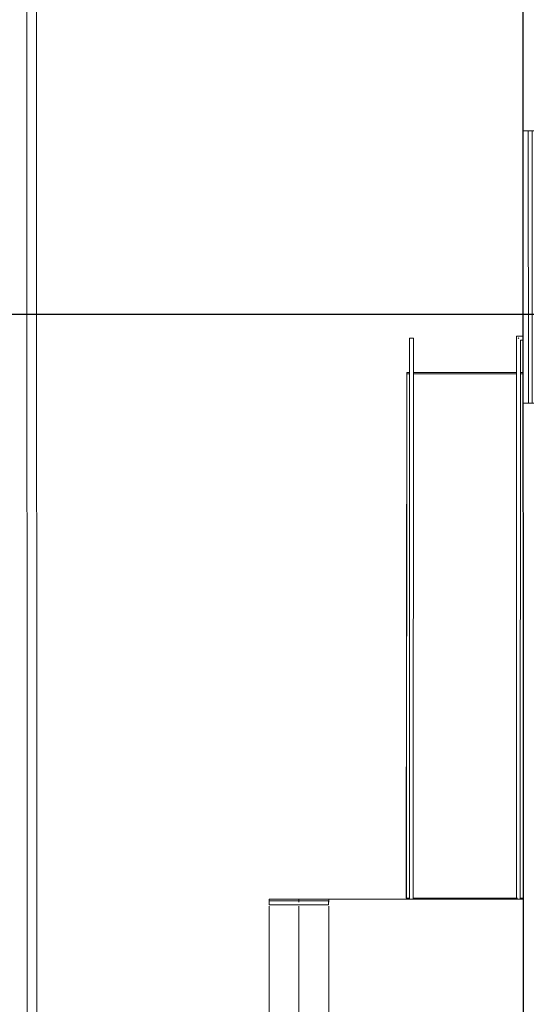
# Model space of a CAD drawing. Extents: x -409 to 898, y -147 to 34.
# Drawn here: x -141 to -136, y -93 to -83 of the extents above; entities that cross this region are included whole.
import ezdxf

# ---------------------------------------------------------------- set-up
doc = ezdxf.new("R2010")
doc.units = 0
doc.header["$LTSCALE"] = 1000
doc.linetypes.add('210505-TJBA_JEFS_BASE_PL_PE_01-01_R00$0$Projeção', pattern=[0.003969, 0.002381, -0.001587])
doc.linetypes.add('210505-TJBA_JEFS_BASE_PL_PE_01-01_R00$0$Traço', pattern=[0.00635, 0.003175, -0.003175])
doc.layers.get('0').update_dxf_attribs({"linetype": 'CONTINUOUS'})
for name, color, linetype, lineweight in [('210505-TJBA_JEFS_BASE_PL_PE_01-01_R00$0$_Hidden Lines_', 7, '210505-TJBA_JEFS_BASE_PL_PE_01-01_R00$0$Traço', 18), ('210505-TJBA_JEFS_BASE_PL_PE_01-01_R00$0$Floors', 7, 'CONTINUOUS', 9), ('210505-TJBA_JEFS_BASE_PL_PE_01-01_R00$0$FORRO', 1, 'CONTINUOUS', 25), ('210505-TJBA_JEFS_BASE_PL_PE_01-01_R00$0$Nosing Lines', 7, 'CONTINUOUS', 9), ('210505-TJBA_JEFS_BASE_PL_PE_01-01_R00$0$Outlines', 7, 'CONTINUOUS', 9), ('210505-TJBA_JEFS_BASE_PL_PE_01-01_R00$0$Ramps', 7, 'CONTINUOUS', 9), ('210505-TJBA_JEFS_BASE_PL_PE_01-01_R00$0$Riser Lines', 7, '210505-TJBA_JEFS_BASE_PL_PE_01-01_R00$0$Projeção', 9), ('210505-TJBA_JEFS_BASE_PL_PE_01-01_R00$0$Top Rails', 7, 'CONTINUOUS', 9), ('210505-TJBA_JEFS_BASE_PL_PE_01-01_R00$0$Walls-1', 7, 'CONTINUOUS', 25), ('210505-TJBA_JEFS_BASE_PL_PE_01-01_R00$0$Windows-2', 7, 'CONTINUOUS', 9)]:
    doc.layers.add(name, color=color, linetype=linetype, lineweight=lineweight)

# ---------------------------------------------------------------- blocks, each defined once
blk = doc.blocks.new('210505-TJBA_JEFS_BASE_PL_PE_01-01_R00$0$Top Rail Type - Top Rail_Internal_-1580774-IMPLANTAÇÃO')
at = {"layer": '210505-TJBA_JEFS_BASE_PL_PE_01-01_R00$0$Top Rails'}
for p, q in [((116.969, -137.845), (116.969, -138.458)), ((117.009, -138.458), (117.009, -137.845))]:
    blk.add_line(p, q, dxfattribs=at)
at = {"layer": '210505-TJBA_JEFS_BASE_PL_PE_01-01_R00$0$Top Rails', "flags": 128}
for points in [[(116.987, -137.845), (116.989, -137.845), (116.991, -137.845)], [(116.991, -138.458), (116.989, -138.458), (116.987, -138.458)]]:
    blk.add_lwpolyline(points, dxfattribs=at)
blk = doc.blocks.new('210505-TJBA_JEFS_BASE_PL_PE_01-01_R00$0$Top Rail Type - Top Rail_Internal_-V16-IMPLANTAÇÃO')
at = {"layer": '210505-TJBA_JEFS_BASE_PL_PE_01-01_R00$0$Top Rails'}
for p, q in [((116.969, -137.845), (117.009, -137.845)), ((116.969, -138.458), (116.969, -137.845)), ((117.009, -138.458), (117.009, -137.845)), ((116.969, -138.458), (117.009, -138.458))]:
    blk.add_line(p, q, dxfattribs=at)
blk = doc.blocks.new('210505-TJBA_JEFS_BASE_PL_PE_01-01_R00$0$Top Rail Type - Top Rail_Internal_-1912622-IMPLANTAÇÃO')
at = {"layer": '210505-TJBA_JEFS_BASE_PL_PE_01-01_R00$0$Top Rails'}
for p, q in [((111.167, -135.845), (111.167, -135.911)), ((111.168, -135.91), (111.167, -135.911)), ((111.168, -135.911), (111.169, -135.91)), ((111.169, -135.91), (116.951, -135.915)), ((111.187, -135.89), (111.182, -135.895)), ((111.187, -135.89), (111.189, -135.888)), ((111.207, -135.87), (111.207, -135.845)), ((116.951, -135.875), (111.209, -135.87))]:
    blk.add_line(p, q, dxfattribs=at)
at = {"layer": '210505-TJBA_JEFS_BASE_PL_PE_01-01_R00$0$Top Rails', "flags": 128}
blk.add_lwpolyline([(116.951, -135.892), (116.951, -135.895), (116.951, -135.897)], dxfattribs=at)
blk = doc.blocks.new('210505-TJBA_JEFS_BASE_PL_PE_01-01_R00$0$Top Rail Type - Top Rail_Internal_-V24-IMPLANTAÇÃO')
at = {"layer": '210505-TJBA_JEFS_BASE_PL_PE_01-01_R00$0$Top Rails'}
for p, q in [((111.167, -135.845), (111.167, -135.91)), ((111.167, -135.91), (116.951, -135.915)), ((111.207, -135.845), (111.207, -135.87)), ((111.207, -135.87), (116.951, -135.875)), ((116.951, -135.875), (116.951, -135.915))]:
    blk.add_line(p, q, dxfattribs=at)
blk = doc.blocks.new('210505-TJBA_JEFS_BASE_PL_PE_01-01_R00$0$Top Rail Type - Top Rail_Internal_-1912632-IMPLANTAÇÃO')
at = {"layer": '210505-TJBA_JEFS_BASE_PL_PE_01-01_R00$0$Top Rails'}
for p, q in [((116.951, -136.975), (111.187, -136.97)), ((111.187, -137.01), (116.951, -137.015))]:
    blk.add_line(p, q, dxfattribs=at)
at = {"layer": '210505-TJBA_JEFS_BASE_PL_PE_01-01_R00$0$Top Rails', "flags": 128}
for points in [[(111.187, -136.992), (111.187, -136.99), (111.187, -136.988)], [(116.951, -136.992), (116.951, -136.995), (116.951, -136.997)]]:
    blk.add_lwpolyline(points, dxfattribs=at)
blk = doc.blocks.new('210505-TJBA_JEFS_BASE_PL_PE_01-01_R00$0$Top Rail Type - Top Rail_Internal_-V25-IMPLANTAÇÃO')
at = {"layer": '210505-TJBA_JEFS_BASE_PL_PE_01-01_R00$0$Top Rails'}
for p, q in [((111.187, -136.97), (111.187, -137.01)), ((111.187, -136.97), (116.951, -136.975)), ((111.187, -137.01), (116.951, -137.015)), ((116.951, -136.975), (116.951, -137.015))]:
    blk.add_line(p, q, dxfattribs=at)
blk = doc.blocks.new('210505-TJBA_JEFS_BASE_PL_PE_01-01_R00$0$Janela_maxim-ar_alumínio_4 folhas - JM 28-1-2055043-IMPLANTAÇÃO')
at = {"layer": '210505-TJBA_JEFS_BASE_PL_PE_01-01_R00$0$_Hidden Lines_'}
for p, q in [((-1.4, 0.075), (-1.4, -0.075)), ((-1.4, 0.02), (1.4, 0.02)), ((1.4, 0.075), (1.4, -0.075)), ((-1.4, -0.02), (1.4, -0.02))]:
    blk.add_line(p, q, dxfattribs=at)
blk = doc.blocks.new('210505-TJBA_JEFS_BASE_PL_PE_01-01_R00')
at = {"layer": '210505-TJBA_JEFS_BASE_PL_PE_01-01_R00$0$Floors'}
for p, q in [((-140.901, -81.312), (-140.885, -120.057)), ((-140.793, -101.65), (-140.801, -81.312)), ((-135.796, -92.062), (-137.796, -92.063)), ((-137.796, -92.063), (-137.796, -92.095)), ((-137.796, -92.135), (-137.795, -95.198))]:
    blk.add_line(p, q, dxfattribs=at)
at = {"layer": '210505-TJBA_JEFS_BASE_PL_PE_01-01_R00$0$FORRO', "linetype": 'Continuous'}
blk.add_line((-109.453, -86.054), (-175.463, -86.054), dxfattribs=at)
at = {"layer": '210505-TJBA_JEFS_BASE_PL_PE_01-01_R00$0$Nosing Lines'}
for p, q in [((-138.103, -92.063), (-138.103, -92.095)), ((-138.103, -92.135), (-138.101, -95.198))]:
    blk.add_line(p, q, dxfattribs=at)
at = {"layer": '210505-TJBA_JEFS_BASE_PL_PE_01-01_R00$0$Outlines'}
for p, q in [((-138.409, -92.063), (-138.409, -92.095)), ((-138.409, -92.063), (-138.103, -92.063)), ((-138.103, -92.063), (-137.796, -92.063)), ((-137.796, -92.063), (-137.796, -92.095)), ((-138.409, -92.135), (-138.408, -95.198)), ((-137.796, -92.135), (-137.795, -95.198))]:
    blk.add_line(p, q, dxfattribs=at)
at = {"layer": '210505-TJBA_JEFS_BASE_PL_PE_01-01_R00$0$Ramps'}
for p, q in [((-136.994, -86.651), (-136.998, -92.051)), ((-136.994, -86.663), (-136.996, -92.062)), ((-136.994, -86.651), (-136.968, -86.651)), ((-136.994, -86.663), (-136.968, -86.663)), ((-136.928, -86.651), (-135.864, -86.651)), ((-136.928, -86.663), (-135.864, -86.662)), ((-135.824, -86.651), (-135.798, -86.651)), ((-135.824, -86.662), (-135.798, -86.662)), ((-136.998, -92.051), (-136.968, -92.051)), ((-136.996, -92.062), (-136.966, -92.062)), ((-136.928, -92.051), (-135.854, -92.051)), ((-136.926, -92.062), (-135.851, -92.062)), ((-135.828, -92.051), (-135.798, -92.051)), ((-135.826, -92.062), (-135.796, -92.062))]:
    blk.add_line(p, q, dxfattribs=at)
at = {"layer": '210505-TJBA_JEFS_BASE_PL_PE_01-01_R00$0$Riser Lines'}
for p, q in [((-138.409, -92.063), (-138.409, -92.095)), ((-138.103, -92.063), (-138.103, -92.095)), ((-138.409, -92.135), (-138.408, -95.198)), ((-138.103, -92.135), (-138.101, -95.198))]:
    blk.add_line(p, q, dxfattribs=at)
at = {"layer": '210505-TJBA_JEFS_BASE_PL_PE_01-01_R00$0$Walls-1'}
blk.add_line((-135.801, -79.21), (-135.795, -93.667), dxfattribs=at)
at = {"layer": '210505-TJBA_JEFS_BASE_PL_PE_01-01_R00$0$Top Rails', "rotation": 270.023866967888}
for name in ['210505-TJBA_JEFS_BASE_PL_PE_01-01_R00$0$Top Rail Type - Top Rail_Internal_-1912632-IMPLANTAÇÃO', '210505-TJBA_JEFS_BASE_PL_PE_01-01_R00$0$Top Rail Type - Top Rail_Internal_-V25-IMPLANTAÇÃO', '210505-TJBA_JEFS_BASE_PL_PE_01-01_R00$0$Top Rail Type - Top Rail_Internal_-1912622-IMPLANTAÇÃO', '210505-TJBA_JEFS_BASE_PL_PE_01-01_R00$0$Top Rail Type - Top Rail_Internal_-V24-IMPLANTAÇÃO', '210505-TJBA_JEFS_BASE_PL_PE_01-01_R00$0$Top Rail Type - Top Rail_Internal_-1580774-IMPLANTAÇÃO', '210505-TJBA_JEFS_BASE_PL_PE_01-01_R00$0$Top Rail Type - Top Rail_Internal_-V16-IMPLANTAÇÃO']:
    blk.add_blockref(name, (0, 24.946), dxfattribs=at)
at = {"layer": '210505-TJBA_JEFS_BASE_PL_PE_01-01_R00$0$Windows-2', "rotation": 270.0238669678881}
blk.add_blockref('210505-TJBA_JEFS_BASE_PL_PE_01-01_R00$0$Janela_maxim-ar_alumínio_4 folhas - JM 28-1-2055043-IMPLANTAÇÃO', (-135.724, -85.564), dxfattribs=at)

msp = doc.modelspace()

# ---------------------------------------------------------------- block references
msp.add_blockref('210505-TJBA_JEFS_BASE_PL_PE_01-01_R00', (0, 0))

doc.saveas('drawing.dxf')
